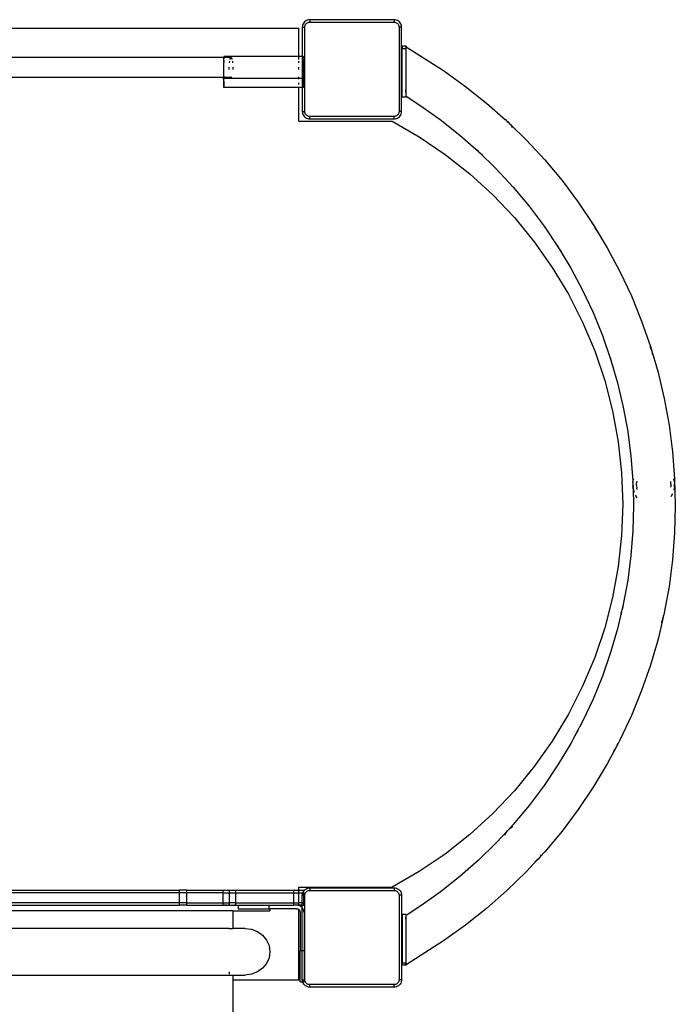
# Model space of a CAD drawing. Extents: x -4.33 to 4.3, y -4.59 to 4.62.
# Drawn here: x 2.18 to 2.71, y -0.26 to 0.53 of the extents above; entities that cross this region are included whole.
import ezdxf

# ---------------------------------------------------------------- set-up
doc = ezdxf.new("R2010")
doc.units = 0
doc.layers.get('0').update_dxf_attribs({"linetype": 'CONTINUOUS'})

msp = doc.modelspace()

# ---------------------------------------------------------------- linework, layer by layer
for p, q in [((2.41275, 0.53252), (2.41214, 0.5318)), ((2.41346, 0.53313), (2.41275, 0.53252)), ((2.41427, 0.53362), (2.41346, 0.53313)), ((2.41514, 0.53398), (2.41427, 0.53362)), ((2.41605, 0.5342), (2.41514, 0.53398)), ((2.41518, 0.53184), (2.41576, 0.53208)), ((2.41576, 0.53208), (2.41637, 0.53223)), ((2.41699, 0.53428), (2.41605, 0.5342)), ((2.41637, 0.53223), (2.41699, 0.53228)), ((2.48499, 0.53428), (2.41699, 0.53428)), ((2.41699, 0.53428), (2.41699, 0.53228)), ((2.41699, 0.53228), (2.48499, 0.53228)), ((2.48593, 0.5342), (2.48499, 0.53428)), ((2.48499, 0.53428), (2.48499, 0.53228)), ((2.48499, 0.53228), (2.48562, 0.53223)), ((2.48562, 0.53223), (2.48623, 0.53208)), ((2.48685, 0.53398), (2.48593, 0.5342)), ((2.48623, 0.53208), (2.48681, 0.53184)), ((2.48772, 0.53362), (2.48685, 0.53398)), ((2.48852, 0.53313), (2.48772, 0.53362)), ((2.48923, 0.53252), (2.48852, 0.53313)), ((2.48985, 0.5318), (2.48923, 0.53252)), ((1.79099, 0.52744), (2.40834, 0.52744)), ((2.40834, 0.50459), (2.40834, 0.52744)), ((2.41102, 0.52828), (2.41101, 0.50459)), ((2.41107, 0.52921), (2.41102, 0.52828)), ((2.41102, 0.52828), (2.41299, 0.52828)), ((2.41129, 0.53013), (2.41107, 0.52921)), ((2.41165, 0.531), (2.41129, 0.53013)), ((2.41214, 0.5318), (2.41165, 0.531)), ((2.41299, 0.52828), (2.41304, 0.5289)), ((2.41299, 0.46028), (2.41299, 0.52828)), ((2.41304, 0.5289), (2.41319, 0.52951)), ((2.41319, 0.52951), (2.41343, 0.53009)), ((2.41343, 0.53009), (2.41376, 0.53063)), ((2.41376, 0.53063), (2.41416, 0.5311)), ((2.41416, 0.5311), (2.41464, 0.53151)), ((2.41464, 0.53151), (2.41518, 0.53184)), ((2.48681, 0.53184), (2.48734, 0.53151)), ((2.48734, 0.53151), (2.48782, 0.5311)), ((2.48782, 0.5311), (2.48823, 0.53063)), ((2.48823, 0.53063), (2.48856, 0.53009)), ((2.48856, 0.53009), (2.4888, 0.52951)), ((2.4888, 0.52951), (2.48894, 0.5289)), ((2.48894, 0.5289), (2.48899, 0.52828)), ((2.48899, 0.52828), (2.48899, 0.46028)), ((2.49099, 0.52828), (2.48899, 0.52828)), ((2.49034, 0.531), (2.48985, 0.5318)), ((2.4907, 0.53013), (2.49034, 0.531)), ((2.49092, 0.52921), (2.4907, 0.53013)), ((2.49099, 0.52828), (2.49092, 0.52921)), ((2.49099, 0.46028), (2.49099, 0.52828)), ((2.4946, 0.51291), (2.4916, 0.51291)), ((2.4916, 0.51291), (2.4916, 0.51099)), ((2.4916, 0.51099), (2.49423, 0.51099)), ((2.4916, 0.47191), (2.4916, 0.51099)), ((2.49423, 0.51191), (2.49423, 0.51099)), ((2.49423, 0.51099), (2.49423, 0.51068)), ((2.4946, 0.51291), (2.4946, 0.51241)), ((2.4946, 0.51241), (2.52473, 0.49318)), ((2.4946, 0.47259), (2.4946, 0.51241)), ((2.34766, 0.50369), (1.85438, 0.50369)), ((2.34764, 0.50135), (2.34763, 0.50093)), ((2.34763, 0.50093), (2.34763, 0.49969)), ((2.34766, 0.50369), (2.34765, 0.50323)), ((2.34765, 0.50323), (2.34765, 0.50262)), ((2.34769, 0.50443), (2.34766, 0.50398)), ((2.34766, 0.50398), (2.34766, 0.50369)), ((2.3477, 0.50369), (2.34766, 0.50369)), ((2.34768, 0.50459), (2.34769, 0.50443)), ((2.40834, 0.50459), (2.34768, 0.50459)), ((2.3477, 0.50398), (2.34769, 0.50443)), ((2.3477, 0.50369), (2.3477, 0.50398)), ((2.34771, 0.50323), (2.3477, 0.50369)), ((2.35359, 0.50369), (2.3477, 0.50369)), ((2.34771, 0.50262), (2.34771, 0.50323)), ((2.34772, 0.5022), (2.34771, 0.50262)), ((2.34771, 0.50135), (2.34772, 0.5022)), ((2.34772, 0.50093), (2.34771, 0.50135)), ((2.34772, 0.49969), (2.34772, 0.50093)), ((2.35227, 0.50093), (2.35206, 0.49969)), ((2.35271, 0.50262), (2.35259, 0.5022)), ((2.35314, 0.50342), (2.35271, 0.50262)), ((2.35359, 0.50369), (2.35314, 0.50342)), ((2.35405, 0.50342), (2.35359, 0.50369)), ((2.35448, 0.50262), (2.35405, 0.50342)), ((2.3546, 0.5022), (2.35448, 0.50262)), ((2.35512, 0.49969), (2.35491, 0.50093)), ((2.41101, 0.50459), (2.40834, 0.50459)), ((2.40834, 0.5022), (2.40834, 0.50398)), ((2.40834, 0.49944), (2.40834, 0.50093)), ((2.41101, 0.50459), (2.411, 0.48709)), ((2.41163, 0.50459), (2.41101, 0.50459)), ((2.41158, 0.50093), (2.41158, 0.49944)), ((2.4116, 0.50323), (2.41159, 0.5022)), ((2.41161, 0.50398), (2.4116, 0.50323)), ((2.41213, 0.50409), (2.41163, 0.50459)), ((2.41164, 0.50443), (2.41163, 0.50459)), ((2.41165, 0.50398), (2.41164, 0.50443)), ((2.41166, 0.50323), (2.41165, 0.50398)), ((2.41166, 0.5022), (2.41166, 0.50323)), ((2.41167, 0.50093), (2.41166, 0.5022)), ((2.41168, 0.49944), (2.41167, 0.50093)), ((2.41209, 0.50057), (2.41207, 0.49754)), ((2.41209, 0.5018), (2.4121, 0.50278)), ((2.41209, 0.50057), (2.41209, 0.5018)), ((2.4121, 0.50278), (2.41211, 0.5035)), ((2.41211, 0.5035), (2.41212, 0.50394)), ((2.41212, 0.50394), (2.41213, 0.50409)), ((2.41212, 0.50394), (2.41215, 0.5035)), ((2.41215, 0.5035), (2.41216, 0.50278)), ((2.41216, 0.50278), (2.41216, 0.5018)), ((2.41216, 0.5018), (2.41217, 0.50057)), ((2.41218, 0.49754), (2.41217, 0.50057)), ((2.34773, 0.49944), (2.34772, 0.49969)), ((2.34772, 0.49776), (2.34773, 0.49944)), ((2.34774, 0.49595), (2.34772, 0.49776)), ((2.34772, 0.49362), (2.34774, 0.49404)), ((2.34774, 0.49209), (2.34772, 0.49362)), ((2.34773, 0.49569), (2.34774, 0.49595)), ((2.34774, 0.49404), (2.34773, 0.49569)), ((2.35184, 0.49595), (2.35183, 0.49569)), ((2.35183, 0.49569), (2.35188, 0.49404)), ((2.35206, 0.49969), (2.35204, 0.49944)), ((2.35515, 0.49944), (2.35512, 0.49969)), ((2.35531, 0.49404), (2.35536, 0.49569)), ((2.35536, 0.49569), (2.35535, 0.49595)), ((2.40834, 0.49404), (2.40834, 0.49595)), ((2.41157, 0.49595), (2.41157, 0.49404)), ((2.41168, 0.49944), (2.41168, 0.49709)), ((2.41168, 0.49709), (2.41207, 0.49709)), ((2.41168, 0.49709), (2.41169, 0.49209)), ((2.41207, 0.49709), (2.41207, 0.49754)), ((2.41207, 0.49709), (2.41213, 0.49709)), ((2.41207, 0.4958), (2.41211, 0.49613)), ((2.41211, 0.49562), (2.41207, 0.4958)), ((2.41207, 0.49397), (2.41211, 0.49436)), ((2.4121, 0.49363), (2.41207, 0.49397)), ((2.41207, 0.49209), (2.4121, 0.49287)), ((2.4121, 0.49287), (2.4121, 0.49363)), ((2.4121, 0.49131), (2.4121, 0.49287)), ((2.41211, 0.49613), (2.41212, 0.49654)), ((2.41211, 0.49436), (2.41211, 0.49562)), ((2.41212, 0.49703), (2.41213, 0.49709)), ((2.41212, 0.49684), (2.41212, 0.49703)), ((2.41212, 0.49654), (2.41212, 0.49684)), ((2.41212, 0.49654), (2.41214, 0.49613)), ((2.41218, 0.49754), (2.41213, 0.49709)), ((2.41214, 0.49613), (2.41218, 0.4958)), ((2.41218, 0.4958), (2.41215, 0.49562)), ((2.41215, 0.49562), (2.41215, 0.49436)), ((2.41215, 0.49436), (2.41219, 0.49397)), ((2.41219, 0.49397), (2.41215, 0.49363)), ((2.41215, 0.49363), (2.41215, 0.49287)), ((2.41215, 0.49287), (2.41219, 0.49209)), ((2.41215, 0.49287), (2.41215, 0.49131)), ((2.4946, 0.49881), (2.4946, 0.49999)), ((2.4946, 0.49758), (2.4946, 0.49881)), ((2.4946, 0.49629), (2.4946, 0.49758)), ((2.4946, 0.49495), (2.4946, 0.49629)), ((2.4946, 0.49363), (2.4946, 0.49495)), ((2.4946, 0.49235), (2.4946, 0.49363)), ((2.4946, 0.49106), (2.4946, 0.49235)), ((2.52473, 0.49318), (2.5425, 0.48052)), ((2.34762, 0.48769), (1.85445, 0.48769)), ((2.34762, 0.48876), (2.34766, 0.48855)), ((2.34766, 0.48855), (2.34762, 0.48823)), ((2.34762, 0.48823), (2.34762, 0.48769)), ((2.34766, 0.48804), (2.34762, 0.48823)), ((2.34769, 0.48769), (2.34762, 0.48769)), ((2.34763, 0.48474), (2.34762, 0.48769)), ((2.34763, 0.48474), (2.34763, 0.48325)), ((2.34766, 0.48855), (2.34766, 0.48876)), ((2.34769, 0.48769), (2.34766, 0.48804)), ((2.34767, 0.48763), (2.34769, 0.48769)), ((2.34767, 0.48733), (2.34767, 0.48763)), ((2.34767, 0.48715), (2.34767, 0.48733)), ((2.34767, 0.48715), (2.34768, 0.48709)), ((2.34774, 0.48823), (2.34769, 0.48804)), ((2.34769, 0.48804), (2.34769, 0.48769)), ((2.34771, 0.48876), (2.3477, 0.48855)), ((2.3477, 0.48855), (2.34774, 0.48823)), ((2.34771, 0.49004), (2.34774, 0.49013)), ((2.34771, 0.48876), (2.34771, 0.49004)), ((2.34772, 0.49169), (2.34774, 0.49209)), ((2.34774, 0.49013), (2.34772, 0.49169)), ((2.34772, 0.48325), (2.34773, 0.48641)), ((2.34773, 0.48641), (2.34774, 0.48709)), ((2.34774, 0.48769), (2.34774, 0.48823)), ((2.35359, 0.48769), (2.34774, 0.48769)), ((2.34774, 0.48709), (2.34774, 0.48769)), ((2.34774, 0.48709), (2.40834, 0.48709)), ((2.353, 0.48823), (2.35314, 0.48796)), ((2.35314, 0.48796), (2.35359, 0.48769)), ((2.35359, 0.48769), (2.35405, 0.48796)), ((2.35405, 0.48796), (2.35419, 0.48823)), ((2.40834, 0.48709), (2.40834, 0.48823)), ((2.40834, 0.48641), (2.40834, 0.48709)), ((2.40834, 0.48709), (2.411, 0.48709)), ((2.411, 0.48709), (2.411, 0.47959)), ((2.411, 0.48709), (2.41157, 0.48709)), ((2.41157, 0.48823), (2.41157, 0.48709)), ((2.41157, 0.48709), (2.41157, 0.48641)), ((2.41157, 0.48709), (2.41168, 0.48709)), ((2.41167, 0.48325), (2.41168, 0.48641)), ((2.41169, 0.49209), (2.41168, 0.48709)), ((2.41168, 0.48641), (2.41168, 0.48709)), ((2.41168, 0.48709), (2.41207, 0.48709)), ((2.4121, 0.49131), (2.41207, 0.49209)), ((2.41207, 0.49021), (2.4121, 0.49054)), ((2.41211, 0.48982), (2.41207, 0.49021)), ((2.41207, 0.48838), (2.41211, 0.48855)), ((2.41211, 0.48804), (2.41207, 0.48838)), ((2.41207, 0.48709), (2.41213, 0.48709)), ((2.41208, 0.48503), (2.41207, 0.48709)), ((2.41209, 0.4836), (2.41208, 0.48503)), ((2.4121, 0.49054), (2.4121, 0.49131)), ((2.41211, 0.48855), (2.41211, 0.48982)), ((2.41212, 0.48763), (2.41211, 0.48804)), ((2.41214, 0.48804), (2.41212, 0.48763)), ((2.41212, 0.48733), (2.41212, 0.48763)), ((2.41212, 0.48715), (2.41212, 0.48733)), ((2.41213, 0.48709), (2.41212, 0.48715)), ((2.41213, 0.48709), (2.41218, 0.48664)), ((2.41218, 0.48838), (2.41214, 0.48804)), ((2.41219, 0.49209), (2.41215, 0.49131)), ((2.41215, 0.49131), (2.41215, 0.49054)), ((2.41215, 0.49054), (2.41219, 0.49021)), ((2.41219, 0.49021), (2.41215, 0.48982)), ((2.41215, 0.48982), (2.41215, 0.48855)), ((2.41215, 0.48855), (2.41218, 0.48838)), ((2.41217, 0.4836), (2.41218, 0.48664)), ((2.4946, 0.48973), (2.4946, 0.49106)), ((2.4946, 0.4884), (2.4946, 0.48973)), ((2.4946, 0.48711), (2.4946, 0.4884)), ((2.4946, 0.48589), (2.4946, 0.48711)), ((2.4946, 0.48471), (2.4946, 0.48589)), ((2.4946, 0.48415), (2.4946, 0.48471)), ((2.34763, 0.48325), (2.34764, 0.48198)), ((2.34764, 0.48198), (2.34765, 0.48095)), ((2.34765, 0.48095), (2.34766, 0.4802)), ((2.34766, 0.4802), (2.34769, 0.47974)), ((2.34768, 0.47959), (2.34769, 0.47974)), ((2.40834, 0.47959), (2.34768, 0.47959)), ((2.34769, 0.47974), (2.3477, 0.4802)), ((2.3477, 0.4802), (2.34771, 0.48095)), ((2.34771, 0.48095), (2.34772, 0.48198)), ((2.34772, 0.48198), (2.34772, 0.48325)), ((2.40834, 0.48198), (2.40834, 0.48325)), ((2.40834, 0.47959), (2.40834, 0.4802)), ((2.40834, 0.45244), (2.40834, 0.47959)), ((2.411, 0.47959), (2.40834, 0.47959)), ((2.411, 0.47959), (2.41099, 0.46028)), ((2.41163, 0.47959), (2.411, 0.47959)), ((2.41158, 0.48325), (2.41159, 0.48198)), ((2.41161, 0.4802), (2.41162, 0.47974)), ((2.41162, 0.47974), (2.41165, 0.4802)), ((2.41162, 0.47974), (2.41163, 0.47959)), ((2.41163, 0.47959), (2.41213, 0.48009)), ((2.41165, 0.4802), (2.41166, 0.48095)), ((2.41166, 0.48198), (2.41167, 0.48325)), ((2.41166, 0.48095), (2.41166, 0.48198)), ((2.41209, 0.48238), (2.41209, 0.4836)), ((2.4121, 0.4814), (2.41209, 0.48238)), ((2.41211, 0.48068), (2.4121, 0.4814)), ((2.41212, 0.48024), (2.41211, 0.48068)), ((2.41215, 0.48068), (2.41212, 0.48024)), ((2.41213, 0.48009), (2.41212, 0.48024)), ((2.41216, 0.4814), (2.41215, 0.48068)), ((2.41217, 0.4836), (2.41216, 0.48238)), ((2.41216, 0.48238), (2.41216, 0.4814)), ((2.49423, 0.47792), (2.49423, 0.47583)), ((2.5425, 0.48052), (2.5596, 0.46696)), ((2.4946, 0.47191), (2.4916, 0.47191)), ((2.49423, 0.47283), (2.49423, 0.47292)), ((2.49423, 0.47283), (2.4946, 0.47259)), ((2.4946, 0.47259), (2.50582, 0.46543)), ((2.4946, 0.47191), (2.4946, 0.47259)), ((2.50582, 0.46543), (2.52218, 0.45377)), ((2.5596, 0.46696), (2.57487, 0.45346)), ((2.41099, 0.46028), (2.41107, 0.45934)), ((2.41099, 0.46028), (2.41299, 0.46028)), ((2.41107, 0.45934), (2.41129, 0.45842)), ((2.41129, 0.45842), (2.41165, 0.45755)), ((2.41165, 0.45755), (2.41214, 0.45675)), ((2.41214, 0.45675), (2.41275, 0.45603)), ((2.41275, 0.45603), (2.41346, 0.45542)), ((2.41304, 0.45965), (2.41299, 0.46028)), ((2.41319, 0.45904), (2.41304, 0.45965)), ((2.41343, 0.45846), (2.41319, 0.45904)), ((2.41376, 0.45792), (2.41343, 0.45846)), ((2.41346, 0.45542), (2.41427, 0.45493)), ((2.41416, 0.45745), (2.41376, 0.45792)), ((2.41464, 0.45704), (2.41416, 0.45745)), ((2.41427, 0.45493), (2.41514, 0.45457)), ((2.41518, 0.45671), (2.41464, 0.45704)), ((2.41514, 0.45457), (2.41605, 0.45435)), ((2.41576, 0.45647), (2.41518, 0.45671)), ((2.41637, 0.45633), (2.41576, 0.45647)), ((2.41605, 0.45435), (2.41699, 0.45428)), ((2.41699, 0.45628), (2.41637, 0.45633)), ((2.48499, 0.45628), (2.41699, 0.45628)), ((2.41699, 0.45428), (2.41699, 0.45628)), ((2.41699, 0.45428), (2.48499, 0.45428)), ((2.48562, 0.45633), (2.48499, 0.45628)), ((2.48499, 0.45628), (2.48499, 0.45596)), ((2.48499, 0.45428), (2.48499, 0.45596)), ((2.48499, 0.45428), (2.48593, 0.45435)), ((2.48623, 0.45647), (2.48562, 0.45633)), ((2.48593, 0.45435), (2.48685, 0.45457)), ((2.48681, 0.45671), (2.48623, 0.45647)), ((2.48734, 0.45704), (2.48681, 0.45671)), ((2.48685, 0.45457), (2.48772, 0.45493)), ((2.48782, 0.45745), (2.48734, 0.45704)), ((2.48772, 0.45493), (2.48852, 0.45542)), ((2.48823, 0.45792), (2.48782, 0.45745)), ((2.48856, 0.45846), (2.48823, 0.45792)), ((2.48852, 0.45542), (2.48923, 0.45603)), ((2.4888, 0.45904), (2.48856, 0.45846)), ((2.48894, 0.45965), (2.4888, 0.45904)), ((2.48899, 0.46028), (2.48894, 0.45965)), ((2.49099, 0.46028), (2.48899, 0.46028)), ((2.48923, 0.45603), (2.48985, 0.45675)), ((2.48985, 0.45675), (2.49034, 0.45755)), ((2.49034, 0.45755), (2.4907, 0.45842)), ((2.4907, 0.45842), (2.49092, 0.45934)), ((2.49092, 0.45934), (2.49099, 0.46028)), ((2.52218, 0.45377), (2.53792, 0.44129)), ((2.57487, 0.45346), (2.57345, 0.45427)), ((2.57556, 0.45292), (2.57487, 0.45346)), ((2.57597, 0.45256), (2.57556, 0.45292)), ((2.57694, 0.45182), (2.57597, 0.45256)), ((2.57597, 0.45256), (2.57873, 0.44987)), ((2.40834, 0.45244), (2.48334, 0.45244)), ((2.48334, 0.45244), (2.50521, 0.43984)), ((2.57873, 0.44987), (2.57694, 0.45182)), ((2.57873, 0.44987), (2.58018, 0.44766)), ((2.57873, 0.44987), (2.59158, 0.43733)), ((2.58049, 0.447), (2.58018, 0.44766)), ((2.50521, 0.43984), (2.52612, 0.42569)), ((2.53792, 0.44129), (2.553, 0.42802)), ((2.59158, 0.43733), (2.60638, 0.42133)), ((2.55217, 0.42912), (2.55196, 0.42944)), ((2.55395, 0.42717), (2.55217, 0.42912)), ((2.52612, 0.42569), (2.54595, 0.41006)), ((2.553, 0.42802), (2.56738, 0.414)), ((2.55395, 0.42717), (2.55602, 0.42553)), ((2.5562, 0.42543), (2.55602, 0.42553)), ((2.60638, 0.42133), (2.62034, 0.40459)), ((2.56738, 0.414), (2.58101, 0.39926)), ((2.54595, 0.41006), (2.5646, 0.39305)), ((2.58101, 0.39926), (2.59386, 0.38385)), ((2.62034, 0.40459), (2.63342, 0.38717)), ((2.5646, 0.39305), (2.58197, 0.37473)), ((2.59386, 0.38385), (2.60591, 0.3678)), ((2.63342, 0.38717), (2.64558, 0.36909)), ((2.58197, 0.37473), (2.59798, 0.35521)), ((2.60591, 0.3678), (2.61711, 0.35116)), ((2.64511, 0.3695), (2.64427, 0.37033)), ((2.64511, 0.3695), (2.64629, 0.36791)), ((2.64558, 0.36909), (2.64629, 0.36791)), ((2.64629, 0.36791), (2.64669, 0.36738)), ((2.64629, 0.36791), (2.6472, 0.36641)), ((2.6472, 0.36641), (2.64669, 0.36738)), ((2.64791, 0.36504), (2.6472, 0.36641)), ((2.6472, 0.36641), (2.6568, 0.35043)), ((2.64791, 0.36504), (2.64838, 0.36366)), ((2.59798, 0.35521), (2.61253, 0.33458)), ((2.61692, 0.35181), (2.61668, 0.35251)), ((2.61692, 0.35181), (2.61814, 0.34946)), ((2.61711, 0.35116), (2.61814, 0.34946)), ((2.61814, 0.34946), (2.62744, 0.33397)), ((2.61814, 0.34946), (2.61972, 0.34734)), ((2.6568, 0.35043), (2.66703, 0.33121)), ((2.62008, 0.34699), (2.61972, 0.34734)), ((2.61253, 0.33458), (2.62555, 0.31295)), ((2.62744, 0.33397), (2.63687, 0.31627)), ((2.66703, 0.33121), (2.67627, 0.3115)), ((2.62555, 0.31295), (2.63698, 0.29044)), ((2.63687, 0.31627), (2.64537, 0.29812)), ((2.67627, 0.3115), (2.68447, 0.29134)), ((2.64537, 0.29812), (2.65293, 0.27955)), ((2.63698, 0.29044), (2.64676, 0.26717)), ((2.68447, 0.29134), (2.69163, 0.27079)), ((2.65293, 0.27955), (2.65952, 0.26063)), ((2.69122, 0.2707), (2.69144, 0.27033)), ((2.69144, 0.27033), (2.69242, 0.26787)), ((2.69163, 0.27079), (2.69772, 0.2499)), ((2.64676, 0.26717), (2.65483, 0.24324)), ((2.69242, 0.26787), (2.69301, 0.26529)), ((2.69301, 0.26529), (2.69307, 0.26437)), ((2.65952, 0.26063), (2.65997, 0.25905)), ((2.65966, 0.26046), (2.65957, 0.26173)), ((2.65997, 0.25905), (2.65966, 0.26046)), ((2.65997, 0.25905), (2.66024, 0.25788)), ((2.65997, 0.25905), (2.66052, 0.25717)), ((2.66024, 0.25788), (2.66052, 0.25717)), ((2.66122, 0.25542), (2.66052, 0.25717)), ((2.66052, 0.25717), (2.66512, 0.24139)), ((2.6617, 0.25461), (2.66122, 0.25542)), ((2.69772, 0.2499), (2.70272, 0.22873)), ((2.65483, 0.24324), (2.66114, 0.2188)), ((2.66512, 0.24139), (2.66973, 0.22189)), ((2.70272, 0.22873), (2.70662, 0.20733)), ((2.66114, 0.2188), (2.66568, 0.19397)), ((2.66973, 0.22189), (2.67332, 0.20219)), ((2.70662, 0.20733), (2.70942, 0.18576)), ((2.67332, 0.20219), (2.6759, 0.18232)), ((2.66568, 0.19397), (2.66841, 0.16887)), ((2.70942, 0.18576), (2.7111, 0.16407)), ((2.6759, 0.18232), (2.67745, 0.16235)), ((2.66841, 0.16887), (2.66933, 0.14364)), ((2.67749, 0.16057), (2.67742, 0.15856)), ((2.67745, 0.16235), (2.67752, 0.1612)), ((2.67752, 0.1612), (2.67749, 0.16057)), ((2.67749, 0.16057), (2.67758, 0.15723)), ((2.67752, 0.1612), (2.67803, 0.1638)), ((2.67814, 0.16411), (2.67803, 0.1638)), ((2.68032, 0.15868), (2.6804, 0.16087)), ((2.68067, 0.16227), (2.6804, 0.16087)), ((2.70819, 0.15984), (2.70795, 0.16186)), ((2.70819, 0.15984), (2.70811, 0.15765)), ((2.71077, 0.16258), (2.71036, 0.16404)), ((2.71077, 0.16258), (2.71109, 0.15996)), ((2.71099, 0.15732), (2.71109, 0.15996)), ((2.7111, 0.16407), (2.71166, 0.14233)), ((2.67758, 0.15723), (2.67742, 0.15856)), ((2.67773, 0.15594), (2.67758, 0.15723)), ((2.67758, 0.15723), (2.67796, 0.14233)), ((2.67773, 0.15594), (2.67846, 0.15339)), ((2.67846, 0.15339), (2.67851, 0.15328)), ((2.68102, 0.14884), (2.67958, 0.15098)), ((2.68032, 0.15868), (2.68058, 0.15651)), ((2.68085, 0.15557), (2.68058, 0.15651)), ((2.70806, 0.1574), (2.70811, 0.15765)), ((2.70828, 0.14993), (2.70957, 0.15224)), ((2.71099, 0.15732), (2.71052, 0.1549)), ((2.66933, 0.14364), (2.66841, 0.11841)), ((2.70828, 0.14993), (2.70826, 0.14989)), ((2.67796, 0.14233), (2.67745, 0.12231)), ((2.71166, 0.14233), (2.7111, 0.12059)), ((2.67745, 0.12231), (2.6759, 0.10234)), ((2.7111, 0.12059), (2.70942, 0.09891)), ((2.66841, 0.11841), (2.66568, 0.09332)), ((2.6759, 0.10234), (2.67332, 0.08248)), ((2.70942, 0.09891), (2.70662, 0.07734)), ((2.66568, 0.09332), (2.66114, 0.06848)), ((2.67332, 0.08248), (2.66973, 0.06277)), ((2.70662, 0.07734), (2.70272, 0.05594)), ((2.66114, 0.06848), (2.65483, 0.04404)), ((2.66837, 0.05702), (2.66512, 0.04327)), ((2.66816, 0.05554), (2.66837, 0.05702)), ((2.66853, 0.05816), (2.66837, 0.05702)), ((2.66901, 0.05974), (2.66853, 0.05816)), ((2.66973, 0.06277), (2.66901, 0.05974)), ((2.66901, 0.05974), (2.6693, 0.06069)), ((2.6693, 0.06069), (2.67001, 0.06214)), ((2.70272, 0.05594), (2.69772, 0.03476)), ((2.66818, 0.0544), (2.66816, 0.05554)), ((2.70066, 0.04834), (2.70034, 0.04769)), ((2.70143, 0.05087), (2.70066, 0.04834)), ((2.7018, 0.05349), (2.70143, 0.05087)), ((2.70179, 0.05383), (2.7018, 0.05349)), ((2.65483, 0.04404), (2.64676, 0.02012)), ((2.66512, 0.04327), (2.65952, 0.02404)), ((2.69772, 0.03476), (2.69163, 0.01388)), ((2.65952, 0.02404), (2.65293, 0.00511)), ((2.64676, 0.02012), (2.63698, -0.00316)), ((2.69163, 0.01388), (2.68447, -0.00667)), ((2.65293, 0.00511), (2.64537, -0.01345)), ((2.63698, -0.00316), (2.62555, -0.02567)), ((2.68447, -0.00667), (2.67627, -0.02683)), ((2.64537, -0.01345), (2.63687, -0.03161)), ((2.62555, -0.02567), (2.61253, -0.0473)), ((2.63687, -0.03161), (2.63443, -0.03617)), ((2.67627, -0.02683), (2.66703, -0.04655)), ((2.63402, -0.03694), (2.62744, -0.0493)), ((2.63294, -0.03983), (2.63314, -0.03903)), ((2.63314, -0.03903), (2.63402, -0.03694)), ((2.63402, -0.03694), (2.63417, -0.0366)), ((2.63443, -0.03617), (2.63417, -0.0366)), ((2.63556, -0.03435), (2.63443, -0.03617)), ((2.63556, -0.03435), (2.63634, -0.03345)), ((2.61253, -0.0473), (2.59798, -0.06792)), ((2.66703, -0.04655), (2.66415, -0.05196)), ((2.62744, -0.0493), (2.61711, -0.06649)), ((2.664, -0.05225), (2.6568, -0.06576)), ((2.6627, -0.05433), (2.66198, -0.05516)), ((2.664, -0.05225), (2.6627, -0.05433)), ((2.664, -0.05225), (2.6641, -0.05209)), ((2.6641, -0.05209), (2.66415, -0.05196)), ((2.66512, -0.04965), (2.66415, -0.05196)), ((2.6653, -0.04893), (2.66512, -0.04965)), ((2.59798, -0.06792), (2.58197, -0.08745)), ((2.61711, -0.06649), (2.60591, -0.08313)), ((2.6568, -0.06576), (2.64558, -0.08443)), ((2.60591, -0.08313), (2.59386, -0.09918)), ((2.64558, -0.08443), (2.63342, -0.1025)), ((2.58197, -0.08745), (2.5646, -0.10577)), ((2.59386, -0.09918), (2.58101, -0.11459)), ((2.63342, -0.1025), (2.62034, -0.11993)), ((2.5646, -0.10577), (2.54595, -0.12278)), ((2.58101, -0.11459), (2.57664, -0.11936)), ((2.57856, -0.11755), (2.57664, -0.11936)), ((2.57856, -0.11755), (2.58075, -0.11606)), ((2.5808, -0.11603), (2.58075, -0.11606)), ((2.54595, -0.12278), (2.52612, -0.1384)), ((2.57664, -0.11936), (2.56738, -0.12933)), ((2.57502, -0.12145), (2.57389, -0.1235)), ((2.57502, -0.12145), (2.57664, -0.11936)), ((2.62034, -0.11993), (2.60638, -0.13666)), ((2.56738, -0.12933), (2.553, -0.14335)), ((2.52612, -0.1384), (2.50521, -0.15255)), ((2.60237, -0.141), (2.6004, -0.14313)), ((2.6004, -0.14313), (2.60159, -0.14201)), ((2.60237, -0.141), (2.60159, -0.14201)), ((2.60638, -0.13666), (2.60237, -0.141)), ((2.6032, -0.13992), (2.60237, -0.141)), ((2.6032, -0.13992), (2.60374, -0.13895)), ((2.553, -0.14335), (2.53792, -0.15662)), ((2.6004, -0.14313), (2.59158, -0.15267)), ((2.59966, -0.14383), (2.5985, -0.14462)), ((2.59966, -0.14383), (2.6004, -0.14313)), ((2.50521, -0.15255), (2.48334, -0.16516)), ((2.53792, -0.15662), (2.52218, -0.1691)), ((2.59158, -0.15267), (2.57597, -0.16789)), ((2.40834, -0.16516), (2.48334, -0.16516)), ((2.40834, -0.16766), (2.40834, -0.16516)), ((2.41346, -0.16687), (2.41427, -0.16638)), ((2.41427, -0.16638), (2.41514, -0.16602)), ((2.41514, -0.16602), (2.41605, -0.1658)), ((2.41605, -0.1658), (2.41699, -0.16572)), ((2.41699, -0.16572), (2.48499, -0.16572)), ((2.41699, -0.16572), (2.41699, -0.16772)), ((2.48499, -0.16572), (2.48593, -0.1658)), ((2.48499, -0.16572), (2.48499, -0.16772)), ((2.48593, -0.1658), (2.48685, -0.16602)), ((2.48685, -0.16602), (2.48772, -0.16638)), ((2.48772, -0.16638), (2.48852, -0.16687)), ((1.88651, -0.16766), (2.31206, -0.16766)), ((2.31206, -0.16966), (1.88651, -0.16966)), ((2.31807, -0.16766), (2.31206, -0.16766)), ((2.31206, -0.16966), (2.31206, -0.16766)), ((2.31807, -0.16966), (2.31206, -0.16966)), ((2.31206, -0.17766), (2.31206, -0.16966)), ((2.31807, -0.16966), (2.31807, -0.16766)), ((2.31807, -0.16766), (2.34728, -0.16766)), ((2.31807, -0.17766), (2.31807, -0.16966)), ((2.34728, -0.16966), (2.31807, -0.16966)), ((2.34728, -0.16966), (2.34728, -0.16766)), ((2.34728, -0.16766), (2.35221, -0.16766)), ((2.34728, -0.17766), (2.34728, -0.16966)), ((2.34728, -0.16966), (2.35221, -0.16966)), ((2.35221, -0.16966), (2.35221, -0.16766)), ((2.35221, -0.16766), (2.35752, -0.16766)), ((2.35221, -0.17766), (2.35221, -0.16966)), ((2.35221, -0.16966), (2.35752, -0.16966)), ((2.35752, -0.16966), (2.35752, -0.16766)), ((2.35752, -0.16766), (2.40421, -0.16766)), ((2.35752, -0.16966), (2.40421, -0.16966)), ((2.35752, -0.17766), (2.35752, -0.16966)), ((2.40421, -0.16966), (2.40421, -0.16766)), ((2.40421, -0.16766), (2.40834, -0.16766)), ((2.40421, -0.17766), (2.40421, -0.16966)), ((2.40421, -0.16966), (2.40834, -0.16966)), ((2.40834, -0.16966), (2.40834, -0.16766)), ((2.40834, -0.16766), (2.41224, -0.16766)), ((2.40834, -0.17766), (2.40834, -0.16966)), ((2.40834, -0.16966), (2.41137, -0.16966)), ((2.41099, -0.17172), (2.41107, -0.17079)), ((2.41102, -0.17766), (2.41099, -0.17172)), ((2.41099, -0.17172), (2.41224, -0.17172)), ((2.41107, -0.17079), (2.41129, -0.16987)), ((2.41129, -0.16987), (2.41137, -0.16966)), ((2.41137, -0.16966), (2.41165, -0.169)), ((2.41137, -0.16966), (2.41224, -0.16966)), ((2.41165, -0.169), (2.41214, -0.1682)), ((2.41214, -0.1682), (2.41224, -0.16807)), ((2.41224, -0.16807), (2.41275, -0.16748)), ((2.41224, -0.16807), (2.41224, -0.16766)), ((2.41224, -0.16857), (2.41224, -0.16807)), ((2.41224, -0.16966), (2.41224, -0.16898)), ((2.41224, -0.17172), (2.41224, -0.16966)), ((2.41224, -0.17766), (2.41224, -0.17172)), ((2.41224, -0.17172), (2.41299, -0.17172)), ((2.41275, -0.16748), (2.41346, -0.16687)), ((2.41299, -0.17172), (2.41304, -0.1711)), ((2.41299, -0.23972), (2.41299, -0.17172)), ((2.41304, -0.1711), (2.41319, -0.17049)), ((2.41319, -0.17049), (2.41343, -0.16991)), ((2.41343, -0.16991), (2.41376, -0.16937)), ((2.41376, -0.16937), (2.41416, -0.1689)), ((2.41416, -0.1689), (2.41464, -0.16849)), ((2.41464, -0.16849), (2.41518, -0.16816)), ((2.41518, -0.16816), (2.41576, -0.16792)), ((2.41576, -0.16792), (2.41637, -0.16777)), ((2.41637, -0.16777), (2.41699, -0.16772)), ((2.41699, -0.16772), (2.48499, -0.16772)), ((2.48499, -0.16772), (2.48562, -0.16777)), ((2.48562, -0.16777), (2.48623, -0.16792)), ((2.48623, -0.16792), (2.48681, -0.16816)), ((2.48681, -0.16816), (2.48734, -0.16849)), ((2.48734, -0.16849), (2.48782, -0.1689)), ((2.48782, -0.1689), (2.48823, -0.16937)), ((2.48823, -0.16937), (2.48856, -0.16991)), ((2.48852, -0.16687), (2.48923, -0.16748)), ((2.48856, -0.16991), (2.4888, -0.17049)), ((2.4888, -0.17049), (2.48894, -0.1711)), ((2.48894, -0.1711), (2.48899, -0.17172)), ((2.48899, -0.17172), (2.48899, -0.23972)), ((2.49099, -0.17172), (2.48899, -0.17172)), ((2.48923, -0.16748), (2.48985, -0.1682)), ((2.48985, -0.1682), (2.49034, -0.169)), ((2.49034, -0.169), (2.4907, -0.16987)), ((2.4907, -0.16987), (2.49092, -0.17079)), ((2.49092, -0.17079), (2.49099, -0.17172)), ((2.49099, -0.17172), (2.49099, -0.23972)), ((2.52218, -0.1691), (2.50582, -0.18077)), ((2.57597, -0.16789), (2.5596, -0.1823)), ((2.31206, -0.17766), (1.88651, -0.17766)), ((1.88651, -0.17966), (2.31206, -0.17966)), ((2.31807, -0.17766), (2.31206, -0.17766)), ((2.31206, -0.17966), (2.31206, -0.17766)), ((2.31807, -0.17966), (2.31206, -0.17966)), ((2.31807, -0.17966), (2.31807, -0.17766)), ((2.31807, -0.17766), (2.34728, -0.17766)), ((2.31807, -0.17966), (2.34728, -0.17966)), ((2.34728, -0.17966), (2.34728, -0.17766)), ((2.34728, -0.17766), (2.35221, -0.17766)), ((2.34728, -0.17966), (2.35752, -0.17966)), ((2.35022, -0.17956), (2.34824, -0.17956)), ((2.35221, -0.17956), (2.35125, -0.17956)), ((2.35221, -0.17956), (2.35221, -0.17766)), ((2.35752, -0.17766), (2.35221, -0.17766)), ((2.35229, -0.17956), (2.35221, -0.17956)), ((2.35333, -0.17956), (2.35544, -0.17956)), ((2.35752, -0.17956), (2.35648, -0.17956)), ((2.35752, -0.17766), (2.40421, -0.17766)), ((2.35752, -0.17956), (2.35752, -0.17766)), ((2.35752, -0.17966), (2.35752, -0.17956)), ((2.35752, -0.17966), (2.3594, -0.17966)), ((2.3594, -0.17966), (2.3594, -0.18256)), ((2.3594, -0.17966), (2.3844, -0.17966)), ((2.3594, -0.18256), (2.3844, -0.18256)), ((2.3844, -0.18256), (2.3844, -0.17966)), ((2.3844, -0.17966), (2.40421, -0.17966)), ((2.3844, -0.18256), (2.38491, -0.18256)), ((2.38491, -0.18256), (2.3849, -0.18426)), ((2.4064, -0.18256), (2.38491, -0.18256)), ((2.40421, -0.17966), (2.40421, -0.17766)), ((2.40421, -0.17766), (2.40834, -0.17766)), ((2.40745, -0.17966), (2.40421, -0.17966)), ((2.4064, -0.17956), (2.40541, -0.17956)), ((2.40657, -0.17957), (2.4064, -0.17956)), ((2.4064, -0.18256), (2.40687, -0.18259)), ((2.40825, -0.17985), (2.40745, -0.17966)), ((2.40745, -0.17966), (2.40834, -0.17966)), ((2.40834, -0.17988), (2.40825, -0.17985)), ((2.40834, -0.17966), (2.40834, -0.17766)), ((2.41102, -0.17766), (2.40834, -0.17766)), ((2.40834, -0.17988), (2.40834, -0.17966)), ((2.41102, -0.17966), (2.40834, -0.17966)), ((2.40912, -0.18021), (2.40834, -0.17988)), ((2.40993, -0.1807), (2.40912, -0.18021)), ((2.41064, -0.18131), (2.40993, -0.1807)), ((2.41099, -0.18172), (2.41064, -0.18131)), ((2.41099, -0.18172), (2.41102, -0.17966)), ((2.41125, -0.18203), (2.41099, -0.18172)), ((2.41099, -0.21656), (2.41099, -0.18172)), ((2.41102, -0.17766), (2.41137, -0.17766)), ((2.41102, -0.17966), (2.41102, -0.17766)), ((2.41102, -0.17966), (2.41137, -0.17966)), ((2.41137, -0.18223), (2.41125, -0.18203)), ((2.41224, -0.17766), (2.41158, -0.17766)), ((2.41158, -0.17966), (2.41224, -0.17966)), ((2.41174, -0.18283), (2.41158, -0.18256)), ((2.41224, -0.17966), (2.41224, -0.17766)), ((2.50582, -0.18077), (2.4946, -0.18792)), ((2.5596, -0.1823), (2.5425, -0.19585)), ((2.3549, -0.18426), (1.8499, -0.18426)), ((2.3549, -0.18426), (2.3549, -0.19836)), ((2.3549, -0.18426), (2.3849, -0.18426)), ((2.40687, -0.18259), (2.40733, -0.1827)), ((2.40733, -0.1827), (2.40776, -0.18288)), ((2.40776, -0.18288), (2.40816, -0.18313)), ((2.40816, -0.18313), (2.40834, -0.18328)), ((2.40834, -0.24016), (2.40834, -0.18328)), ((2.40834, -0.18328), (2.40852, -0.18343)), ((2.40852, -0.18343), (2.40883, -0.18379)), ((2.40883, -0.18379), (2.40907, -0.18419)), ((2.40907, -0.18419), (2.40925, -0.18463)), ((2.40925, -0.18463), (2.40936, -0.18509)), ((2.40936, -0.18509), (2.4094, -0.18556)), ((2.4094, -0.18556), (2.4094, -0.21656)), ((2.41211, -0.1837), (2.41174, -0.18283)), ((2.41232, -0.18462), (2.41211, -0.1837)), ((2.4124, -0.18556), (2.41232, -0.18462)), ((2.4124, -0.18556), (2.4124, -0.21656)), ((2.4946, -0.18709), (2.4916, -0.18709)), ((2.4916, -0.18709), (2.4916, -0.22617)), ((2.49423, -0.18932), (2.49423, -0.191)), ((2.4946, -0.18792), (2.49434, -0.18809)), ((2.4946, -0.18709), (2.4946, -0.18792)), ((2.4946, -0.22769), (2.4946, -0.18792)), ((2.3524, -0.19836), (1.8524, -0.19836)), ((2.3524, -0.199), (2.3524, -0.19836)), ((2.3524, -0.19836), (2.3549, -0.19836)), ((2.3649, -0.19836), (2.3549, -0.19836)), ((2.3649, -0.19836), (2.37008, -0.199)), ((2.5425, -0.19585), (2.52473, -0.20852)), ((2.37008, -0.199), (2.3749, -0.20087)), ((2.3749, -0.20087), (2.37904, -0.20386)), ((2.37904, -0.20386), (2.38222, -0.20776)), ((2.4946, -0.19988), (2.4946, -0.19896)), ((2.4946, -0.20107), (2.4946, -0.19988)), ((2.4946, -0.20228), (2.4946, -0.20107)), ((2.4946, -0.20358), (2.4946, -0.20228)), ((2.4946, -0.20491), (2.4946, -0.20358)), ((2.4946, -0.20624), (2.4946, -0.20491)), ((2.4946, -0.20752), (2.4946, -0.20624)), ((2.38222, -0.20776), (2.38422, -0.21229)), ((2.38422, -0.21229), (2.3849, -0.21716)), ((2.4946, -0.2088), (2.4946, -0.20752)), ((2.52473, -0.20852), (2.4946, -0.22769)), ((2.4946, -0.21013), (2.4946, -0.2088)), ((2.4946, -0.21146), (2.4946, -0.21013)), ((2.4946, -0.21276), (2.4946, -0.21146)), ((2.4946, -0.21398), (2.4946, -0.21276)), ((2.4946, -0.21455), (2.4946, -0.21398)), ((2.38422, -0.22202), (2.38222, -0.22656)), ((2.3849, -0.21716), (2.38422, -0.22202)), ((2.41099, -0.21656), (2.4094, -0.21656)), ((2.4094, -0.24156), (2.4094, -0.21656)), ((2.41137, -0.21656), (2.41099, -0.21656)), ((2.41099, -0.23972), (2.41099, -0.21656)), ((2.4124, -0.21656), (2.41158, -0.21656)), ((2.4124, -0.21656), (2.4124, -0.23883)), ((2.38222, -0.22656), (2.37904, -0.23045)), ((2.4916, -0.22617), (2.49423, -0.22617)), ((2.4916, -0.22809), (2.4916, -0.22617)), ((2.4946, -0.22809), (2.4916, -0.22809)), ((2.49423, -0.22585), (2.49423, -0.22617)), ((2.49423, -0.22798), (2.49423, -0.22617)), ((2.4946, -0.22774), (2.49423, -0.22798)), ((2.4946, -0.22769), (2.4946, -0.22774)), ((2.4946, -0.22809), (2.4946, -0.22774)), ((1.8499, -0.23596), (2.3549, -0.23596)), ((2.3524, -0.23532), (2.3524, -0.23344)), ((2.3549, -0.23596), (2.3549, -0.24016)), ((2.3549, -0.23596), (2.3649, -0.23596)), ((2.37008, -0.23532), (2.3649, -0.23596)), ((2.3749, -0.23344), (2.37008, -0.23532)), ((2.37904, -0.23045), (2.3749, -0.23344)), ((2.40834, -0.24016), (2.3549, -0.24016)), ((2.3549, -0.24016), (2.3549, -0.27356)), ((2.4094, -0.24156), (2.41129, -0.24158)), ((2.41107, -0.24066), (2.41099, -0.23972)), ((2.41099, -0.23972), (2.41237, -0.23972)), ((2.41129, -0.24158), (2.41107, -0.24066)), ((2.41129, -0.24158), (2.41138, -0.24156)), ((2.41165, -0.24245), (2.41129, -0.24158)), ((2.4116, -0.24156), (2.4124, -0.24156)), ((2.41214, -0.24325), (2.41165, -0.24245)), ((2.41275, -0.24397), (2.41214, -0.24325)), ((2.4124, -0.23883), (2.41237, -0.23972)), ((2.41237, -0.23972), (2.4124, -0.24033)), ((2.41237, -0.23972), (2.41299, -0.23972)), ((2.4124, -0.24156), (2.4124, -0.24033)), ((2.41346, -0.24458), (2.41275, -0.24397)), ((2.41304, -0.24035), (2.41299, -0.23972)), ((2.41319, -0.24096), (2.41304, -0.24035)), ((2.41343, -0.24154), (2.41319, -0.24096)), ((2.41376, -0.24208), (2.41343, -0.24154)), ((2.41427, -0.24507), (2.41346, -0.24458)), ((2.41416, -0.24255), (2.41376, -0.24208)), ((2.41464, -0.24296), (2.41416, -0.24255)), ((2.41514, -0.24543), (2.41427, -0.24507)), ((2.41518, -0.24329), (2.41464, -0.24296)), ((2.41605, -0.24565), (2.41514, -0.24543)), ((2.41576, -0.24353), (2.41518, -0.24329)), ((2.41637, -0.24367), (2.41576, -0.24353)), ((2.41699, -0.24572), (2.41605, -0.24565)), ((2.41699, -0.24372), (2.41637, -0.24367)), ((2.48499, -0.24372), (2.41699, -0.24372)), ((2.41699, -0.24572), (2.41699, -0.24372)), ((2.48499, -0.24572), (2.41699, -0.24572)), ((2.48562, -0.24367), (2.48499, -0.24372)), ((2.48499, -0.24372), (2.48499, -0.24404)), ((2.48499, -0.24572), (2.48499, -0.24404)), ((2.48593, -0.24565), (2.48499, -0.24572)), ((2.48623, -0.24353), (2.48562, -0.24367)), ((2.48685, -0.24543), (2.48593, -0.24565)), ((2.48681, -0.24329), (2.48623, -0.24353)), ((2.48734, -0.24296), (2.48681, -0.24329)), ((2.48772, -0.24507), (2.48685, -0.24543)), ((2.48782, -0.24255), (2.48734, -0.24296)), ((2.48852, -0.24458), (2.48772, -0.24507)), ((2.48823, -0.24208), (2.48782, -0.24255)), ((2.48856, -0.24154), (2.48823, -0.24208)), ((2.48923, -0.24397), (2.48852, -0.24458)), ((2.4888, -0.24096), (2.48856, -0.24154)), ((2.48894, -0.24035), (2.4888, -0.24096)), ((2.48899, -0.23972), (2.48894, -0.24035)), ((2.49099, -0.23972), (2.48899, -0.23972)), ((2.48985, -0.24325), (2.48923, -0.24397)), ((2.49034, -0.24245), (2.48985, -0.24325)), ((2.4907, -0.24158), (2.49034, -0.24245)), ((2.49092, -0.24066), (2.4907, -0.24158)), ((2.49099, -0.23972), (2.49092, -0.24066))]:
    msp.add_line(p, q)

doc.saveas('drawing.dxf')
